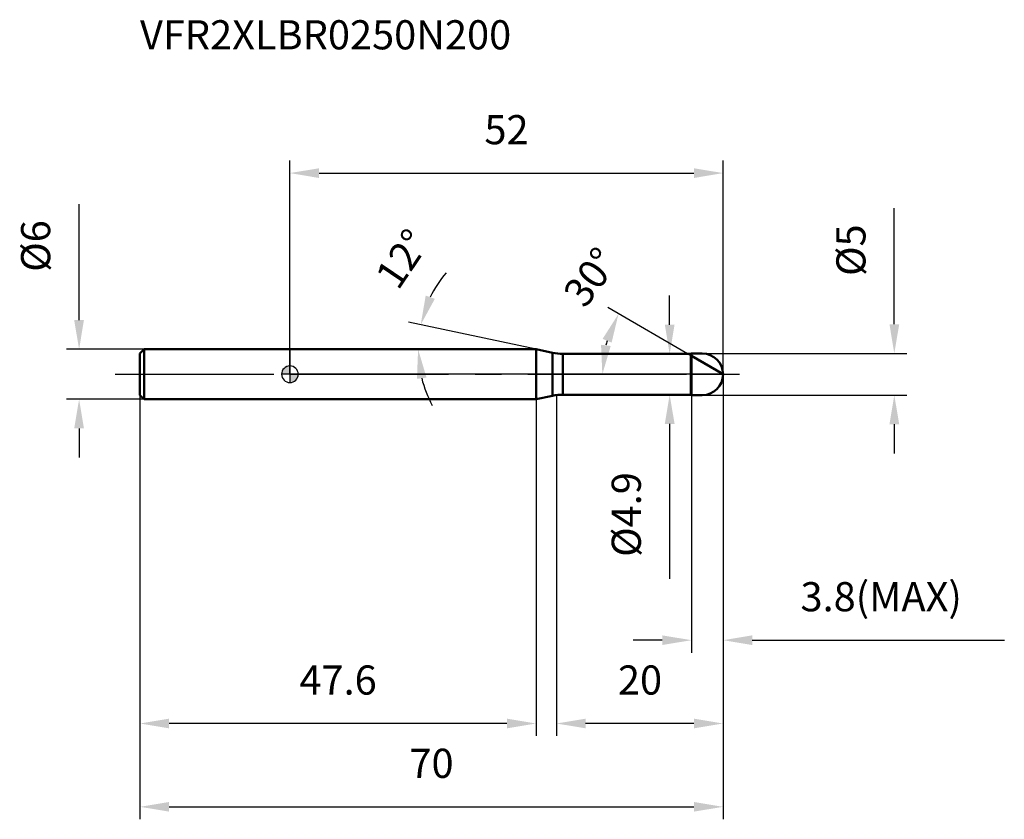
# Model space of a CAD drawing. Units: millimetres. Extents: x -32 to 86, y -53 to 43.
import ezdxf

# ---------------------------------------------------------------- set-up
doc = ezdxf.new("R2010")
doc.units = ezdxf.units.MM
doc.linetypes.add('CENTER2', pattern=[28.575, 19.05, -3.175, 3.175, -3.175])
for name, color, linetype, lineweight in [('1', 4, 'Continuous', 50), ('2', 7, 'Continuous', 25), ('4', 2, 'CENTER2', 25), ('cut', 1, 'Continuous', 25), ('nocut', 7, 'Continuous', 25), ('sk1', 4, 'Continuous', 50), ('sk2', 7, 'Continuous', 25), ('sk4', 2, 'CENTER2', 25), ('sk6', 5, 'Continuous', 35)]:
    doc.layers.add(name, color=color, linetype=linetype, lineweight=lineweight)
doc.layers.add('7', color=5, linetype='Continuous')
doc.styles.add('simplex', font='txt.shx', dxfattribs={"height": 3.5})
doc.dimstyles.new('コピー - ISO-25', dxfattribs={"dimscale": 0, "dimtxt": 3.5, "dimasz": 3.5, "dimexe": 1.5, "dimexo": 0, "dimgap": 2.3, "dimtad": 1, "dimdec": 8, "dimdsep": 46, "dimtxsty": 'simplex', "dimcen": 0.09, "dimclrd": 256, "dimclre": 256, "dimclrt": 256, "dimadec": 0, "dimazin": 0, "dimtfac": 1, "dimtofl": 0, "dimtmove": 0, "dimatfit": 3, "dimfxl": 1, "dimtolj": 1, "dimlwd": -1, "dimlwe": -1, "dimarcsym": 0})

# ---------------------------------------------------------------- blocks, each defined once
blk = doc.blocks.new('zero block')
h = blk.add_hatch(color=7)
h.paths.add_polyline_path([(0, 1, 0.414214), (-1, 0), (0, 0)])
h.paths.add_polyline_path([(1, 0), (0, 0), (0, -1, 0.414214)])
at = {"color": 7, "ltscale": 0.2}
for p, q in [((-1, 0), (1, 0)), ((0, -1), (0, 1))]:
    blk.add_line(p, q, dxfattribs=at)
for start, end in [(90, 180), (180, 270), (0, 90), (270, 0)]:
    blk.add_arc((0, 0), 1, start, end, dxfattribs=at)
blk = doc.blocks.new('*D143')
at = {"layer": '2'}
for p, q in [((52, 0), (52, -43.42)), ((32, -2.5), (32, -43.42)), ((48.5, -41.92), (35.5, -41.92))]:
    blk.add_line(p, q, dxfattribs=at)
for points in [[(35.5, -41.34), (35.5, -42.5), (32, -41.92)], [(48.5, -42.5), (48.5, -41.34), (52, -41.92)]]:
    blk.add_solid(points, dxfattribs=at)
at = {"layer": 'Defpoints', "color": 0}
for p in [(52, 0), (32, -2.5), (32, -41.92)]:
    blk.add_point(p, dxfattribs=at)
at = {"layer": '2', "insert": (39.38, -34.95), "char_height": 3.5, "attachment_point": 1, "line_spacing_factor": 0.9, "style": 'simplex'}
blk.add_mtext('\\A1;20', dxfattribs=at)
blk = doc.blocks.new('*D154')
at = {"layer": '2'}
for p, q in [((72.56, 6), (72.56, 19.93)), ((49.5, 2.5), (74.06, 2.5)), ((49.5, -2.5), (74.06, -2.5)), ((72.56, -6), (72.56, -9.5))]:
    blk.add_line(p, q, dxfattribs=at)
for points in [[(71.98, 6), (73.15, 6), (72.56, 2.5)], [(73.15, -6), (71.98, -6), (72.56, -2.5)]]:
    blk.add_solid(points, dxfattribs=at)
at = {"layer": 'Defpoints', "color": 0}
for p in [(49.5, 2.5), (72.56, 2.5), (49.5, -2.5)]:
    blk.add_point(p, dxfattribs=at)
at = {"layer": '2', "insert": (65.6, 11.8), "char_height": 3.5, "attachment_point": 1, "rotation": 90, "line_spacing_factor": 0.9, "style": 'simplex'}
blk.add_mtext('\\A1;%%c5', dxfattribs=at)
blk = doc.blocks.new('*D165')
at = {"layer": '2'}
for p, q in [((29.55, 3), (14.24, 6.26)), ((10.43, 3), (16.89, 3))]:
    blk.add_line(p, q, dxfattribs=at)
for start, end in [(139.607, 153.8035), (194.1965, 208.393)]:
    blk.add_arc((29.55, 3), 14.16, start, end, dxfattribs=at)
for points in [[(16.3, 9.44), (17.4, 9.06), (15.7, 5.94)], [(16.4, -0.4), (15.25, -0.55), (15.39, 3)]]:
    blk.add_solid(points, dxfattribs=at)
at = {"layer": 'Defpoints', "color": 0}
for p in [(15.43, 3.99), (10.23, 3), (10.43, 3), (29.55, 3), (29.75, 2.96)]:
    blk.add_point(p, dxfattribs=at)
at = {"layer": '2', "insert": (12.06, 14.84), "char_height": 3.5, "attachment_point": 2, "rotation": 55.9043, "line_spacing_factor": 0.9, "style": 'simplex'}
blk.add_mtext('\\A1;12%%d', dxfattribs=at)
blk = doc.blocks.new('*D176')
at = {"layer": '2'}
for p, q in [((48.2, 2.19), (38.15, 8)), ((52, 0), (36.01, 0))]:
    blk.add_line(p, q, dxfattribs=at)
blk.add_arc((52, 0), 14.49, 163.8731, 166.1269, dxfattribs=at)
for points in [[(38.62, 3.8), (37.54, 4.25), (39.45, 7.25)], [(37.35, 3.54), (38.51, 3.4), (37.51, 0)]]:
    blk.add_solid(points, dxfattribs=at)
at = {"layer": 'Defpoints', "color": 0}
for p in [(37.73, 2.52), (48.2, 2.19), (48.33, 2.12), (52, 0), (52.15, 0)]:
    blk.add_point(p, dxfattribs=at)
at = {"layer": '2', "insert": (34.7, 12.7), "char_height": 3.5, "attachment_point": 2, "rotation": 53.7199, "line_spacing_factor": 0.9, "style": 'simplex'}
blk.add_mtext('\\A1;30%%d', dxfattribs=at)
blk = doc.blocks.new('*D187')
at = {"layer": '2'}
for p, q in [((52, 0), (52, -33.42)), ((48.2, -2.5), (48.2, -33.42)), ((44.7, -31.92), (41.2, -31.92)), ((55.5, -31.92), (85.77, -31.92))]:
    blk.add_line(p, q, dxfattribs=at)
for points in [[(44.7, -32.5), (44.7, -31.34), (48.2, -31.92)], [(55.5, -31.34), (55.5, -32.5), (52, -31.92)]]:
    blk.add_solid(points, dxfattribs=at)
at = {"layer": 'Defpoints', "color": 0}
for p in [(52, 0), (48.2, -2.5), (52, -31.92)]:
    blk.add_point(p, dxfattribs=at)
at = {"layer": '2', "insert": (61.3, -24.95), "char_height": 3.5, "attachment_point": 1, "line_spacing_factor": 0.9, "style": 'simplex'}
blk.add_mtext('\\A1;3.8(MAX)', dxfattribs=at)
blk = doc.blocks.new('*D198')
at = {"layer": 'Defpoints', "color": 0}
for p in [(-25.31, 3), (-17.5, 3), (-17.5, -3)]:
    blk.add_point(p, dxfattribs=at)
at = {"layer": 'sk2'}
for p, q in [((-25.31, 6.5), (-25.31, 20.43)), ((-17.5, 3), (-26.81, 3)), ((-17.5, -3), (-26.81, -3)), ((-25.31, -6.5), (-25.31, -10))]:
    blk.add_line(p, q, dxfattribs=at)
for points in [[(-25.9, 6.5), (-24.73, 6.5), (-25.31, 3)], [(-24.73, -6.5), (-25.9, -6.5), (-25.31, -3)]]:
    blk.add_solid(points, dxfattribs=at)
at = {"layer": 'sk2', "insert": (-32.28, 12.3), "char_height": 3.5, "attachment_point": 1, "rotation": 90, "line_spacing_factor": 0.9, "style": 'simplex'}
blk.add_mtext('\\A1;%%c6', dxfattribs=at)
blk = doc.blocks.new('*D209')
at = {"layer": 'Defpoints', "color": 0}
for p in [(52, 0), (-18, -2.5), (52, -51.92)]:
    blk.add_point(p, dxfattribs=at)
at = {"layer": 'sk2'}
for p, q in [((52, 0), (52, -53.42)), ((-18, -2.5), (-18, -53.42)), ((-14.5, -51.92), (48.5, -51.92))]:
    blk.add_line(p, q, dxfattribs=at)
for points in [[(-14.5, -51.34), (-14.5, -52.5), (-18, -51.92)], [(48.5, -52.5), (48.5, -51.34), (52, -51.92)]]:
    blk.add_solid(points, dxfattribs=at)
at = {"layer": 'sk2', "insert": (17, -44.95), "char_height": 3.5, "attachment_point": 2, "line_spacing_factor": 0.9, "style": 'simplex'}
blk.add_mtext('\\A1;70', dxfattribs=at)
blk = doc.blocks.new('*D2110')
at = {"layer": 'Defpoints', "color": 0}
for p in [(-18, -2.5), (29.55, -3), (-18, -41.92)]:
    blk.add_point(p, dxfattribs=at)
at = {"layer": 'sk2'}
for p, q in [((-18, -2.5), (-18, -43.42)), ((29.55, -3), (29.55, -43.42)), ((26.05, -41.92), (-14.5, -41.92))]:
    blk.add_line(p, q, dxfattribs=at)
for points in [[(-14.5, -41.34), (-14.5, -42.5), (-18, -41.92)], [(26.05, -42.5), (26.05, -41.34), (29.55, -41.92)]]:
    blk.add_solid(points, dxfattribs=at)
at = {"layer": 'sk2', "insert": (5.78, -34.95), "char_height": 3.5, "attachment_point": 2, "line_spacing_factor": 0.9, "style": 'simplex'}
blk.add_mtext('\\A1;47.6', dxfattribs=at)
blk = doc.blocks.new('*D2211')
at = {"layer": '2'}
for p, q in [((0, 0), (0, 25.65)), ((52, 0), (52, 25.65)), ((3.5, 24.15), (48.5, 24.15))]:
    blk.add_line(p, q, dxfattribs=at)
for points in [[(3.5, 24.73), (3.5, 23.56), (0, 24.15)], [(48.5, 23.56), (48.5, 24.73), (52, 24.15)]]:
    blk.add_solid(points, dxfattribs=at)
at = {"layer": 'Defpoints', "color": 0}
for p in [(52, 24.15), (0, 0), (52, 0)]:
    blk.add_point(p, dxfattribs=at)
at = {"layer": '2', "insert": (26, 31.11), "char_height": 3.5, "attachment_point": 2, "line_spacing_factor": 0.9, "style": 'simplex'}
blk.add_mtext('\\A1;52', dxfattribs=at)
blk = doc.blocks.new('*D2312')
at = {"layer": '2'}
for p, q in [((45.59, 5.95), (45.59, 9.45)), ((32.77, 2.45), (47.09, 2.45)), ((32.77, -2.45), (47.09, -2.45)), ((45.59, -5.95), (45.59, -24.55))]:
    blk.add_line(p, q, dxfattribs=at)
for points in [[(45.01, 5.95), (46.18, 5.95), (45.59, 2.45)], [(46.18, -5.95), (45.01, -5.95), (45.59, -2.45)]]:
    blk.add_solid(points, dxfattribs=at)
at = {"layer": 'Defpoints', "color": 0}
for p in [(32.77, 2.45), (32.77, -2.45), (45.59, -2.45)]:
    blk.add_point(p, dxfattribs=at)
at = {"layer": '2', "insert": (38.63, -11.75), "char_height": 3.5, "attachment_point": 3, "rotation": 90, "line_spacing_factor": 0.9, "style": 'simplex'}
blk.add_mtext('\\A1;%%c4.9', dxfattribs=at)

msp = doc.modelspace()

# ---------------------------------------------------------------- linework, layer by layer
at = {"layer": '1'}
for p, q in [((29.55480927, 3), (0, 3)), ((31.5255111, 2.5811144), (29.55480927, 3)), ((29.55480927, 3), (29.55480927, -3)), ((31.5255111, 2.5811144), (31.5255111, -2.5811144)), ((32.77298124, 2.45), (48.15, 2.45)), ((32.77298124, 2.45), (32.77298124, -2.45)), ((48.2, 2.5), (48.15, 2.45)), ((48.15, 2.45), (48.15, -2.45)), ((48.2, 2.5), (49.5, 2.5)), ((48.2, 2.5), (48.2, -2.5)), ((52, 0), (48.2, 2.19393102)), ((0, -3), (29.55480927, -3)), ((29.55480927, -3), (31.5255111, -2.5811144)), ((48.15, -2.45), (32.77298124, -2.45)), ((48.15, -2.45), (48.2, -2.5)), ((49.5, -2.5), (48.2, -2.5))]:
    msp.add_line(p, q, dxfattribs=at)
for centre, radius, start, end in [((32.77298124, 8.45), 6, 258, 270), ((49.5, 0), 2.5, 270, 90), ((32.77298124, -8.45), 6, 90, 102)]:
    msp.add_arc(centre, radius, start, end, dxfattribs=at)
at = {"layer": '4'}
msp.add_line((0, 0), (55, 0), dxfattribs=at)
at = {"layer": '7'}
for p, q in [((48.2, 2.5), (49.5, 2.5)), ((48.2, 2.5), (48.2, -2.5)), ((49.5, -2.5), (48.2, -2.5))]:
    msp.add_line(p, q, dxfattribs=at)
msp.add_arc((49.5, 0), 2.5, 270, 90, dxfattribs=at)
at = {"layer": 'cut'}
for p, q in [((49.5, 2.5), (48.2, 2.5)), ((48.2, 2.5), (48.2, 0)), ((48.2, 0), (52, 0))]:
    msp.add_line(p, q, dxfattribs=at)
msp.add_arc((49.5, 0), 2.5, 0, 90, dxfattribs=at)
at = {"layer": 'nocut'}
for p, q in [((0, 3), (0, 0)), ((29.55480927, 3), (0, 3)), ((31.5255111, 2.5811144), (29.55480927, 3)), ((32.77298124, 2.45), (48.15, 2.45)), ((48.2, 2.5), (48.15, 2.45)), ((48.2, 2.5), (48.2, 0)), ((48.2, 0), (0, 0))]:
    msp.add_line(p, q, dxfattribs=at)
msp.add_arc((32.77298124, 8.45), 6, 258, 270, dxfattribs=at)
at = {"layer": 'sk1'}
for p, q in [((-18, 2.5), (-17.5, 3)), ((-18, 2.5), (-18, -2.5)), ((-17.5, 3), (-17.5, -3)), ((0, 3), (-17.5, 3)), ((-18, -2.5), (-17.5, -3)), ((-17.5, -3), (0, -3))]:
    msp.add_line(p, q, dxfattribs=at)
at = {"layer": 'sk4'}
msp.add_line((-21, 0), (0, 0), dxfattribs=at)

# ---------------------------------------------------------------- block references
at = {"rotation": 180}
msp.add_blockref('zero block', (0, 0), dxfattribs=at)

# ---------------------------------------------------------------- texts
at = {"layer": 'sk6', "insert": (-18, 42.5), "char_height": 3.5, "width": 56.525, "attachment_point": 1, "line_spacing_factor": 0.9, "style": 'simplex'}
msp.add_mtext('VFR2XLBR0250N200', dxfattribs=at)

# ---------------------------------------------------------------- dimensions: what is measured, and where the dimension line sits
at = {"layer": '2'}
dim = msp.add_linear_dim(base=(52, 24.1472387409), p1=(0, 0), p2=(52, 0), dimstyle='コピー - ISO-25', override={"dimscale": 1}, dxfattribs=at)
dim.commit()
dim.dimension.update_dxf_attribs({"geometry": '*D2211', "text_midpoint": (26, 28.7805720742)})
for base, p1, p2, angle, picture, middle in [((72.56360776, 2.5), (49.5, -2.5), (49.5, 2.5), 90, '*D154', (72.56360776, 14.7166666667)), ((45.59262322, -2.45), (32.77298124, 2.45), (32.77298124, -2.45), 270, '*D2312', (45.59262322, -17))]:
    dim = msp.add_linear_dim(base=base, p1=p1, p2=p2, angle=angle, text='%%c<>', dimstyle='コピー - ISO-25', override={"dimscale": 1}, dxfattribs=at)
    dim.commit()
    dim.dimension.update_dxf_attribs({"geometry": picture, "text_midpoint": middle, "dimtype": 160})
for base, line1, line2, picture, middle in [((15.42743758, 3.98788206), ((29.75363766, 2.95773772), (29.55480927, 3)), ((10.43104576, 3), (10.22777542, 3)), '*D165', (17.82732676, 10.93880947)), ((37.72984822, 2.51621278), ((48.33031433, 2.11869401), (48.2, 2.19393102)), ((52.15047403, 0), (52, 0)), '*D176', (40.31888121, 8.57438176))]:
    dim = msp.add_angular_dim_2l(base=base, line1=line1, line2=line2, dimstyle='コピー - ISO-25', override={"dimscale": 1}, dxfattribs=at)
    dim.commit()
    dim.dimension.update_dxf_attribs({"geometry": picture, "text_midpoint": middle, "dimtype": 162})
dim = msp.add_linear_dim(base=(32, -41.9196761681), p1=(52, 0), p2=(32, -2.5), angle=180, dimstyle='コピー - ISO-25', override={"dimscale": 1}, dxfattribs=at)
dim.commit()
dim.dimension.update_dxf_attribs({"geometry": '*D143', "text_midpoint": (42, -37.2863428347)})
dim = msp.add_linear_dim(base=(52, -31.91967617), p1=(48.2, -2.5), p2=(52, 0), text='<>(MAX)', dimstyle='コピー - ISO-25', override={"dimscale": 1}, dxfattribs=at)
dim.commit()
dim.dimension.update_dxf_attribs({"geometry": '*D187', "text_midpoint": (72.38333333, -31.91967617), "dimtype": 160})
at = {"layer": 'sk2'}
dim = msp.add_linear_dim(base=(-25.3136099999, 3), p1=(-17.5, -3), p2=(-17.5, 3), angle=90, text='%%c<>', dimstyle='コピー - ISO-25', override={"dimscale": 1}, dxfattribs=at)
dim.commit()
dim.dimension.update_dxf_attribs({"geometry": '*D198', "text_midpoint": (-25.3136099999, 15.2166666667), "dimtype": 160})
dim = msp.add_linear_dim(base=(52, -51.91967617), p1=(-18, -2.5), p2=(52, 0), dimstyle='コピー - ISO-25', override={"dimscale": 1, "dimdec": 1}, dxfattribs=at)
dim.commit()
dim.dimension.update_dxf_attribs({"geometry": '*D209', "text_midpoint": (17, -47.28634283)})
dim = msp.add_linear_dim(base=(-18, -41.91967617), p1=(29.55480927, -3), p2=(-18, -2.5), angle=180, dimstyle='コピー - ISO-25', override={"dimscale": 1, "dimdec": 1}, dxfattribs=at)
dim.commit()
dim.dimension.update_dxf_attribs({"geometry": '*D2110', "text_midpoint": (5.77740463, -37.28634283)})

doc.saveas('drawing.dxf')
